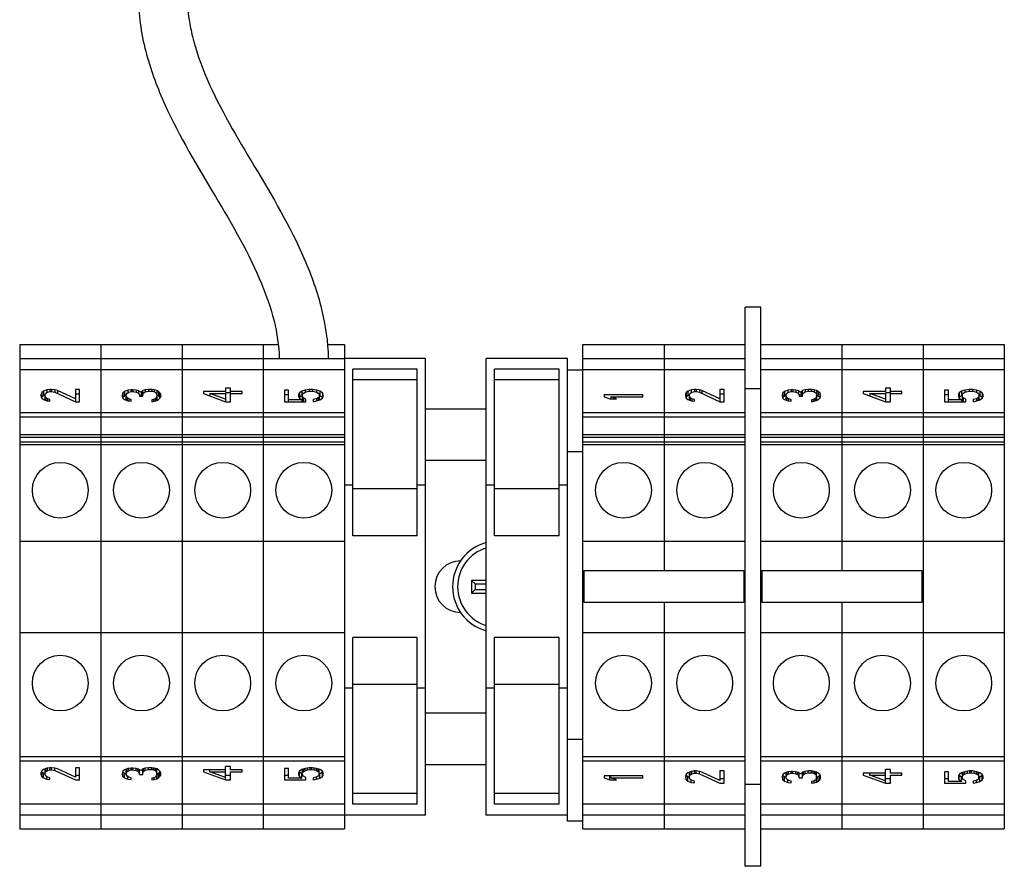
# Model space of a CAD drawing. Extents: x 5815 to 11540, y -4601 to 1411.
# Drawn here: x 7902 to 7999, y -1552 to -1468 of the extents above; entities that cross this region are included whole.
import ezdxf

# ---------------------------------------------------------------- set-up
doc = ezdxf.new("R2010")
doc.units = 0
doc.layers.get('0').update_dxf_attribs({"linetype": 'CONTINUOUS'})

msp = doc.modelspace()

# ---------------------------------------------------------------- linework, layer by layer
for p, q in [((7973.823, -1551.512), (7973.823, -1496.394)), ((7975.347, -1496.394), (7973.823, -1496.394)), ((7975.347, -1551.512), (7975.347, -1496.394)), ((7902.323, -1500.09), (7902.323, -1547.816)), ((7902.323, -1500.09), (7910.323, -1500.09)), ((7910.323, -1500.09), (7910.323, -1547.816)), ((7910.324, -1500.09), (7910.324, -1547.816)), ((7910.324, -1500.09), (7918.324, -1500.09)), ((7918.324, -1500.09), (7918.324, -1547.816)), ((7918.325, -1500.09), (7918.325, -1547.816)), ((7918.325, -1500.09), (7926.325, -1500.09)), ((7926.325, -1500.09), (7926.325, -1547.816)), ((7926.326, -1500.09), (7926.326, -1547.816)), ((7926.326, -1500.09), (7927.804, -1500.09)), ((7932.652, -1500.09), (7934.326, -1500.09)), ((7934.326, -1500.09), (7934.326, -1547.816)), ((7957.822, -1547.816), (7957.822, -1500.09)), ((7957.822, -1500.09), (7965.822, -1500.09)), ((7965.822, -1500.09), (7965.822, -1522.353)), ((7965.823, -1500.09), (7965.823, -1522.353)), ((7965.823, -1500.09), (7973.823, -1500.09)), ((7975.347, -1500.09), (7983.347, -1500.09)), ((7983.347, -1500.09), (7983.347, -1522.353)), ((7983.348, -1500.09), (7983.348, -1522.353)), ((7983.348, -1500.09), (7991.348, -1500.09)), ((7991.348, -1500.09), (7991.348, -1547.816)), ((7991.349, -1500.09), (7991.349, -1547.816)), ((7991.349, -1500.09), (7999.349, -1500.09)), ((7999.349, -1500.09), (7999.349, -1547.816)), ((7902.323, -1501.453), (7910.323, -1501.453)), ((7910.324, -1501.453), (7918.324, -1501.453)), ((7918.325, -1501.453), (7926.325, -1501.453)), ((7926.326, -1501.453), (7934.326, -1501.453)), ((7942.327, -1501.449), (7934.326, -1501.449)), ((7942.327, -1546.457), (7942.327, -1501.449)), ((7948.297, -1546.457), (7948.297, -1501.449)), ((7956.298, -1501.449), (7948.297, -1501.449)), ((7956.298, -1547.067), (7956.298, -1501.449)), ((7957.822, -1501.453), (7965.822, -1501.453)), ((7965.823, -1501.453), (7973.823, -1501.453)), ((7975.347, -1501.453), (7983.347, -1501.453)), ((7983.348, -1501.453), (7991.348, -1501.453)), ((7991.349, -1501.453), (7999.349, -1501.453)), ((7902.323, -1502.541), (7910.323, -1502.541)), ((7910.324, -1502.541), (7918.324, -1502.541)), ((7918.325, -1502.541), (7926.325, -1502.541)), ((7926.326, -1502.541), (7934.326, -1502.541)), ((7935.151, -1518.949), (7935.151, -1502.515)), ((7941.501, -1502.515), (7935.151, -1502.515)), ((7941.501, -1518.949), (7941.501, -1502.515)), ((7949.122, -1518.949), (7949.122, -1502.515)), ((7955.472, -1502.515), (7949.122, -1502.515)), ((7955.472, -1518.949), (7955.472, -1502.515)), ((7957.822, -1502.617), (7956.298, -1502.617)), ((7957.822, -1502.541), (7965.822, -1502.541)), ((7965.823, -1502.541), (7973.823, -1502.541)), ((7975.347, -1502.541), (7983.347, -1502.541)), ((7983.348, -1502.541), (7991.348, -1502.541)), ((7991.349, -1502.541), (7999.349, -1502.541)), ((7941.501, -1503.582), (7935.151, -1503.582)), ((7955.472, -1503.582), (7949.122, -1503.582)), ((7904.499, -1504.813), (7904.418, -1505.014)), ((7904.661, -1504.679), (7904.499, -1504.813)), ((7904.499, -1504.813), (7904.499, -1505.273)), ((7904.985, -1504.545), (7904.661, -1504.679)), ((7904.661, -1504.679), (7904.661, -1505.139)), ((7904.904, -1504.88), (7905.066, -1504.779)), ((7905.309, -1504.511), (7904.985, -1504.545)), ((7904.985, -1504.545), (7904.985, -1504.83)), ((7905.066, -1504.779), (7905.309, -1504.712)), ((7905.309, -1504.511), (7905.309, -1504.712)), ((7905.471, -1504.511), (7905.309, -1504.511)), ((7905.309, -1504.712), (7905.471, -1504.712)), ((7905.471, -1504.511), (7905.471, -1504.712)), ((7905.796, -1504.545), (7905.471, -1504.511)), ((7905.471, -1504.712), (7905.796, -1504.779)), ((7905.796, -1504.545), (7905.796, -1504.779)), ((7906.039, -1504.612), (7905.796, -1504.545)), ((7905.796, -1504.779), (7907.822, -1505.719)), ((7906.039, -1504.612), (7906.039, -1504.892)), ((7907.822, -1505.45), (7906.039, -1504.612)), ((7907.822, -1504.511), (7907.822, -1505.719)), ((7908.228, -1504.511), (7907.822, -1504.511)), ((7908.228, -1505.719), (7908.228, -1504.511)), ((7912.5, -1504.846), (7912.419, -1505.081)), ((7912.662, -1504.712), (7912.5, -1504.846)), ((7912.5, -1504.846), (7912.5, -1505.307)), ((7912.986, -1504.578), (7912.662, -1504.712)), ((7912.662, -1504.712), (7912.662, -1505.173)), ((7912.905, -1504.88), (7913.067, -1504.779)), ((7913.31, -1504.545), (7912.986, -1504.578)), ((7912.986, -1504.578), (7912.986, -1504.83)), ((7913.067, -1504.779), (7913.31, -1504.712)), ((7913.31, -1504.545), (7913.31, -1504.712)), ((7913.472, -1504.545), (7913.31, -1504.545)), ((7913.31, -1504.712), (7913.472, -1504.712)), ((7913.472, -1504.545), (7913.472, -1504.712)), ((7913.797, -1504.578), (7913.472, -1504.545)), ((7913.472, -1504.712), (7913.797, -1504.779)), ((7913.797, -1504.578), (7913.797, -1504.779)), ((7914.04, -1504.645), (7913.797, -1504.578)), ((7913.797, -1504.779), (7913.959, -1504.846)), ((7913.959, -1504.846), (7914.121, -1505.048)), ((7914.04, -1504.645), (7914.04, -1504.947)), ((7914.283, -1504.779), (7914.04, -1504.645)), ((7914.445, -1504.612), (7914.283, -1504.779)), ((7914.283, -1504.779), (7914.283, -1505.182)), ((7914.688, -1504.545), (7914.445, -1504.612)), ((7914.445, -1505.182), (7914.445, -1504.612)), ((7914.445, -1505.048), (7914.526, -1504.846)), ((7914.526, -1504.846), (7914.688, -1504.746)), ((7915.013, -1504.511), (7914.688, -1504.545)), ((7914.688, -1504.545), (7914.688, -1504.746)), ((7914.688, -1504.746), (7915.013, -1504.679)), ((7915.013, -1504.511), (7915.013, -1504.679)), ((7915.337, -1504.511), (7915.013, -1504.511)), ((7915.013, -1504.679), (7915.337, -1504.679)), ((7915.337, -1504.511), (7915.337, -1504.679)), ((7915.58, -1504.545), (7915.337, -1504.511)), ((7915.337, -1504.679), (7915.499, -1504.712)), ((7915.499, -1504.712), (7915.661, -1504.779)), ((7915.58, -1504.545), (7915.58, -1504.746)), ((7915.823, -1504.612), (7915.58, -1504.545)), ((7915.661, -1504.779), (7915.742, -1504.846)), ((7915.742, -1504.846), (7915.823, -1505.014)), ((7915.823, -1504.612), (7915.823, -1505.618)), ((7915.985, -1504.712), (7915.823, -1504.612)), ((7915.985, -1504.712), (7915.985, -1505.173)), ((7916.147, -1504.846), (7915.985, -1504.712)), ((7916.147, -1504.846), (7916.147, -1505.307)), ((7916.229, -1504.981), (7916.147, -1504.846)), ((7920.42, -1504.712), (7920.42, -1504.914)), ((7922.608, -1504.712), (7920.42, -1504.712)), ((7922.608, -1504.377), (7922.608, -1504.712)), ((7923.095, -1504.377), (7922.608, -1504.377)), ((7923.095, -1504.837), (7922.608, -1504.837)), ((7923.095, -1505.719), (7923.095, -1504.377)), ((7924.23, -1504.712), (7923.095, -1504.712)), ((7924.23, -1504.914), (7924.23, -1504.712)), ((7928.421, -1504.578), (7928.421, -1505.719)), ((7928.826, -1504.578), (7928.421, -1504.578)), ((7928.826, -1505.719), (7928.826, -1504.578)), ((7929.88, -1504.846), (7929.799, -1505.014)), ((7930.123, -1504.679), (7929.88, -1504.846)), ((7929.88, -1504.846), (7929.88, -1505.307)), ((7930.447, -1504.578), (7930.123, -1504.679)), ((7930.123, -1504.679), (7930.123, -1505.139)), ((7930.285, -1504.88), (7930.447, -1504.779)), ((7930.852, -1504.511), (7930.447, -1504.578)), ((7930.447, -1504.578), (7930.447, -1504.779)), ((7930.447, -1504.779), (7930.69, -1504.712)), ((7930.69, -1504.712), (7930.934, -1504.679)), ((7930.852, -1504.511), (7930.852, -1504.69)), ((7931.177, -1504.511), (7930.852, -1504.511)), ((7930.934, -1504.679), (7931.096, -1504.679)), ((7931.096, -1504.679), (7931.339, -1504.712)), ((7931.177, -1504.511), (7931.177, -1504.69)), ((7931.582, -1504.578), (7931.177, -1504.511)), ((7931.339, -1504.712), (7931.582, -1504.779)), ((7931.582, -1504.578), (7931.582, -1504.779)), ((7931.906, -1504.679), (7931.582, -1504.578)), ((7931.582, -1504.779), (7931.744, -1504.88)), ((7931.906, -1504.679), (7931.906, -1505.139)), ((7932.149, -1504.846), (7931.906, -1504.679)), ((7932.149, -1504.846), (7932.149, -1505.307)), ((7932.231, -1505.014), (7932.149, -1504.846)), ((7967.999, -1504.813), (7967.918, -1505.014)), ((7968.161, -1504.679), (7967.999, -1504.813)), ((7967.999, -1504.813), (7967.999, -1505.273)), ((7968.485, -1504.545), (7968.161, -1504.679)), ((7968.161, -1504.679), (7968.161, -1505.139)), ((7968.404, -1504.88), (7968.566, -1504.779)), ((7968.809, -1504.511), (7968.485, -1504.545)), ((7968.485, -1504.545), (7968.485, -1504.83)), ((7968.566, -1504.779), (7968.809, -1504.712)), ((7968.809, -1504.511), (7968.809, -1504.712)), ((7968.971, -1504.511), (7968.809, -1504.511)), ((7968.809, -1504.712), (7968.971, -1504.712)), ((7968.971, -1504.511), (7968.971, -1504.712)), ((7969.296, -1504.545), (7968.971, -1504.511)), ((7968.971, -1504.712), (7969.296, -1504.779)), ((7969.296, -1504.545), (7969.296, -1504.779)), ((7969.539, -1504.612), (7969.296, -1504.545)), ((7969.296, -1504.779), (7971.322, -1505.719)), ((7969.539, -1504.612), (7969.539, -1504.892)), ((7971.322, -1505.45), (7969.539, -1504.612)), ((7971.322, -1504.511), (7971.322, -1505.719)), ((7971.728, -1504.511), (7971.322, -1504.511)), ((7971.728, -1505.719), (7971.728, -1504.511)), ((7975.347, -1504.446), (7973.823, -1504.446)), ((7977.523, -1504.846), (7977.442, -1505.081)), ((7977.685, -1504.712), (7977.523, -1504.846)), ((7977.523, -1504.846), (7977.523, -1505.307)), ((7978.009, -1504.578), (7977.685, -1504.712)), ((7977.685, -1504.712), (7977.685, -1505.173)), ((7977.928, -1504.88), (7978.09, -1504.779)), ((7978.333, -1504.545), (7978.009, -1504.578)), ((7978.009, -1504.578), (7978.009, -1504.83)), ((7978.09, -1504.779), (7978.333, -1504.712)), ((7978.333, -1504.545), (7978.333, -1504.712)), ((7978.495, -1504.545), (7978.333, -1504.545)), ((7978.333, -1504.712), (7978.495, -1504.712)), ((7978.495, -1504.545), (7978.495, -1504.712)), ((7978.82, -1504.578), (7978.495, -1504.545)), ((7978.495, -1504.712), (7978.82, -1504.779)), ((7978.82, -1504.578), (7978.82, -1504.779)), ((7979.063, -1504.645), (7978.82, -1504.578)), ((7978.82, -1504.779), (7978.982, -1504.846)), ((7978.982, -1504.846), (7979.144, -1505.048)), ((7979.063, -1504.645), (7979.063, -1504.947)), ((7979.306, -1504.779), (7979.063, -1504.645)), ((7979.468, -1504.612), (7979.306, -1504.779)), ((7979.306, -1504.779), (7979.306, -1505.182)), ((7979.711, -1504.545), (7979.468, -1504.612)), ((7979.468, -1505.182), (7979.468, -1504.612)), ((7979.468, -1505.048), (7979.549, -1504.846)), ((7979.549, -1504.846), (7979.711, -1504.746)), ((7980.036, -1504.511), (7979.711, -1504.545)), ((7979.711, -1504.545), (7979.711, -1504.746)), ((7979.711, -1504.746), (7980.036, -1504.679)), ((7980.036, -1504.511), (7980.036, -1504.679)), ((7980.36, -1504.511), (7980.036, -1504.511)), ((7980.036, -1504.679), (7980.36, -1504.679)), ((7980.36, -1504.511), (7980.36, -1504.679)), ((7980.603, -1504.545), (7980.36, -1504.511)), ((7980.36, -1504.679), (7980.522, -1504.712)), ((7980.522, -1504.712), (7980.684, -1504.779)), ((7980.603, -1504.545), (7980.603, -1504.746)), ((7980.846, -1504.612), (7980.603, -1504.545)), ((7980.684, -1504.779), (7980.765, -1504.846)), ((7980.765, -1504.846), (7980.846, -1505.014)), ((7980.846, -1504.612), (7980.846, -1505.618)), ((7981.008, -1504.712), (7980.846, -1504.612)), ((7981.008, -1504.712), (7981.008, -1505.173)), ((7981.17, -1504.846), (7981.008, -1504.712)), ((7981.17, -1504.846), (7981.17, -1505.307)), ((7981.252, -1504.981), (7981.17, -1504.846)), ((7985.443, -1504.712), (7985.443, -1504.914)), ((7987.631, -1504.712), (7985.443, -1504.712)), ((7987.631, -1504.377), (7987.631, -1504.712)), ((7988.118, -1504.377), (7987.631, -1504.377)), ((7988.118, -1504.837), (7987.631, -1504.837)), ((7988.118, -1505.719), (7988.118, -1504.377)), ((7989.253, -1504.712), (7988.118, -1504.712)), ((7989.253, -1504.914), (7989.253, -1504.712)), ((7993.444, -1504.578), (7993.444, -1505.719)), ((7993.849, -1504.578), (7993.444, -1504.578)), ((7993.849, -1505.719), (7993.849, -1504.578)), ((7994.903, -1504.846), (7994.822, -1505.014)), ((7995.146, -1504.679), (7994.903, -1504.846)), ((7994.903, -1504.846), (7994.903, -1505.307)), ((7995.47, -1504.578), (7995.146, -1504.679)), ((7995.146, -1504.679), (7995.146, -1505.139)), ((7995.308, -1504.88), (7995.47, -1504.779)), ((7995.875, -1504.511), (7995.47, -1504.578)), ((7995.47, -1504.578), (7995.47, -1504.779)), ((7995.47, -1504.779), (7995.713, -1504.712)), ((7995.713, -1504.712), (7995.957, -1504.679)), ((7995.875, -1504.511), (7995.875, -1504.69)), ((7996.2, -1504.511), (7995.875, -1504.511)), ((7995.957, -1504.679), (7996.119, -1504.679)), ((7996.119, -1504.679), (7996.362, -1504.712)), ((7996.2, -1504.511), (7996.2, -1504.69)), ((7996.605, -1504.578), (7996.2, -1504.511)), ((7996.362, -1504.712), (7996.605, -1504.779)), ((7996.605, -1504.578), (7996.605, -1504.779)), ((7996.929, -1504.679), (7996.605, -1504.578)), ((7996.605, -1504.779), (7996.767, -1504.88)), ((7996.929, -1504.679), (7996.929, -1505.139)), ((7997.172, -1504.846), (7996.929, -1504.679)), ((7997.172, -1504.846), (7997.172, -1505.307)), ((7997.254, -1505.014), (7997.172, -1504.846)), ((7904.418, -1505.014), (7904.418, -1505.148)), ((7904.418, -1505.148), (7904.499, -1505.383)), ((7904.499, -1505.273), (7904.478, -1505.324)), ((7904.661, -1505.139), (7904.499, -1505.273)), ((7904.499, -1505.383), (7904.661, -1505.517)), ((7904.823, -1505.072), (7904.661, -1505.139)), ((7904.661, -1505.517), (7904.985, -1505.652)), ((7904.823, -1505.048), (7904.904, -1504.88)), ((7904.823, -1505.584), (7904.823, -1505.048)), ((7904.904, -1505.35), (7904.823, -1505.182)), ((7904.904, -1505.35), (7904.904, -1505.618)), ((7905.066, -1505.45), (7904.904, -1505.35)), ((7904.985, -1505.652), (7905.309, -1505.685)), ((7905.066, -1505.45), (7905.066, -1505.66)), ((7905.309, -1505.517), (7905.066, -1505.45)), ((7905.309, -1505.685), (7905.309, -1505.517)), ((7908.228, -1504.971), (7907.822, -1504.971)), ((7907.822, -1505.719), (7908.228, -1505.719)), ((7912.419, -1505.081), (7912.419, -1505.148)), ((7912.419, -1505.148), (7912.5, -1505.383)), ((7912.5, -1505.307), (7912.486, -1505.345)), ((7912.662, -1505.173), (7912.5, -1505.307)), ((7912.5, -1505.383), (7912.662, -1505.517)), ((7912.824, -1505.106), (7912.662, -1505.173)), ((7912.662, -1505.517), (7912.986, -1505.652)), ((7912.824, -1505.048), (7912.905, -1504.88)), ((7912.824, -1505.584), (7912.824, -1505.048)), ((7912.905, -1505.35), (7912.824, -1505.182)), ((7912.905, -1505.35), (7912.905, -1505.618)), ((7913.067, -1505.45), (7912.905, -1505.35)), ((7912.986, -1505.652), (7913.31, -1505.685)), ((7913.067, -1505.45), (7913.067, -1505.66)), ((7913.31, -1505.517), (7913.067, -1505.45)), ((7913.31, -1505.685), (7913.31, -1505.517)), ((7914.121, -1505.048), (7914.121, -1505.182)), ((7914.178, -1505.182), (7914.121, -1505.15)), ((7914.121, -1505.182), (7914.445, -1505.182)), ((7914.445, -1505.072), (7914.339, -1505.182)), ((7915.499, -1505.517), (7915.337, -1505.551)), ((7915.337, -1505.551), (7915.337, -1505.719)), ((7915.337, -1505.719), (7915.58, -1505.685)), ((7915.661, -1505.45), (7915.499, -1505.517)), ((7915.499, -1505.517), (7915.499, -1505.696)), ((7915.58, -1505.685), (7915.823, -1505.618)), ((7915.742, -1505.383), (7915.661, -1505.45)), ((7915.661, -1505.45), (7915.661, -1505.663)), ((7915.823, -1505.215), (7915.742, -1505.383)), ((7915.742, -1505.383), (7915.742, -1505.64)), ((7915.985, -1505.173), (7915.823, -1505.072)), ((7915.823, -1505.618), (7915.985, -1505.517)), ((7916.147, -1505.307), (7915.985, -1505.173)), ((7915.985, -1505.517), (7916.147, -1505.383)), ((7916.147, -1505.383), (7916.229, -1505.249)), ((7916.171, -1505.345), (7916.147, -1505.307)), ((7916.229, -1505.249), (7916.229, -1504.981)), ((7920.42, -1504.914), (7922.608, -1505.719)), ((7921.068, -1504.914), (7921.068, -1505.152)), ((7921.068, -1504.914), (7922.608, -1504.914)), ((7922.608, -1505.484), (7921.068, -1504.914)), ((7922.608, -1504.914), (7922.608, -1505.719)), ((7922.608, -1505.719), (7923.095, -1505.719)), ((7923.095, -1504.914), (7924.23, -1504.914)), ((7928.826, -1505.039), (7928.421, -1505.039)), ((7928.421, -1505.719), (7930.528, -1505.719)), ((7930.123, -1505.551), (7928.826, -1505.551)), ((7929.799, -1505.014), (7929.799, -1505.215)), ((7929.799, -1505.215), (7929.88, -1505.383)), ((7929.88, -1505.307), (7929.861, -1505.345)), ((7930.123, -1505.139), (7929.88, -1505.307)), ((7929.88, -1505.383), (7930.123, -1505.551)), ((7930.204, -1505.114), (7930.123, -1505.139)), ((7930.123, -1505.551), (7930.123, -1505.719)), ((7930.204, -1505.014), (7930.285, -1504.88)), ((7930.204, -1505.676), (7930.204, -1505.014)), ((7930.285, -1505.35), (7930.204, -1505.215)), ((7930.23, -1505.719), (7930.204, -1505.676)), ((7930.285, -1505.35), (7930.285, -1505.719)), ((7930.528, -1505.484), (7930.285, -1505.35)), ((7930.528, -1505.719), (7930.528, -1505.484)), ((7931.582, -1505.45), (7931.258, -1505.517)), ((7931.258, -1505.517), (7931.258, -1505.719)), ((7931.258, -1505.719), (7931.582, -1505.652)), ((7931.744, -1505.35), (7931.582, -1505.45)), ((7931.582, -1505.45), (7931.582, -1505.652)), ((7931.582, -1505.652), (7931.906, -1505.551)), ((7931.744, -1504.88), (7931.825, -1505.014)), ((7931.825, -1505.215), (7931.744, -1505.35)), ((7931.744, -1505.35), (7931.744, -1505.601)), ((7931.825, -1505.014), (7931.825, -1505.576)), ((7931.906, -1505.139), (7931.825, -1505.114)), ((7932.149, -1505.307), (7931.906, -1505.139)), ((7931.906, -1505.551), (7932.149, -1505.383)), ((7932.149, -1505.383), (7932.231, -1505.215)), ((7932.168, -1505.345), (7932.149, -1505.307)), ((7932.231, -1505.215), (7932.231, -1505.014)), ((7959.917, -1505.048), (7959.917, -1505.249)), ((7963.727, -1505.048), (7959.917, -1505.048)), ((7959.917, -1505.249), (7960.484, -1505.45)), ((7960.484, -1505.45), (7961.132, -1505.45)), ((7960.565, -1505.249), (7960.565, -1505.45)), ((7960.565, -1505.249), (7963.727, -1505.249)), ((7961.132, -1505.45), (7960.565, -1505.249)), ((7963.727, -1505.249), (7963.727, -1505.048)), ((7967.918, -1505.014), (7967.918, -1505.148)), ((7967.918, -1505.148), (7967.999, -1505.383)), ((7967.999, -1505.273), (7967.978, -1505.324)), ((7968.161, -1505.139), (7967.999, -1505.273)), ((7967.999, -1505.383), (7968.161, -1505.517)), ((7968.323, -1505.072), (7968.161, -1505.139)), ((7968.161, -1505.517), (7968.485, -1505.652)), ((7968.323, -1505.048), (7968.404, -1504.88)), ((7968.323, -1505.584), (7968.323, -1505.048)), ((7968.404, -1505.35), (7968.323, -1505.182)), ((7968.404, -1505.35), (7968.404, -1505.618)), ((7968.566, -1505.45), (7968.404, -1505.35)), ((7968.485, -1505.652), (7968.809, -1505.685)), ((7968.566, -1505.45), (7968.566, -1505.66)), ((7968.809, -1505.517), (7968.566, -1505.45)), ((7968.809, -1505.685), (7968.809, -1505.517)), ((7971.728, -1504.971), (7971.322, -1504.971)), ((7971.322, -1505.719), (7971.728, -1505.719)), ((7977.442, -1505.081), (7977.442, -1505.148)), ((7977.442, -1505.148), (7977.523, -1505.383)), ((7977.523, -1505.307), (7977.509, -1505.345)), ((7977.685, -1505.173), (7977.523, -1505.307)), ((7977.523, -1505.383), (7977.685, -1505.517)), ((7977.847, -1505.106), (7977.685, -1505.173)), ((7977.685, -1505.517), (7978.009, -1505.652)), ((7977.847, -1505.048), (7977.928, -1504.88)), ((7977.847, -1505.584), (7977.847, -1505.048)), ((7977.928, -1505.35), (7977.847, -1505.182)), ((7977.928, -1505.35), (7977.928, -1505.618)), ((7978.09, -1505.45), (7977.928, -1505.35)), ((7978.009, -1505.652), (7978.333, -1505.685)), ((7978.09, -1505.45), (7978.09, -1505.66)), ((7978.333, -1505.517), (7978.09, -1505.45)), ((7978.333, -1505.685), (7978.333, -1505.517)), ((7979.144, -1505.048), (7979.144, -1505.182)), ((7979.201, -1505.182), (7979.144, -1505.15)), ((7979.144, -1505.182), (7979.468, -1505.182)), ((7979.468, -1505.072), (7979.362, -1505.182)), ((7980.522, -1505.517), (7980.36, -1505.551)), ((7980.36, -1505.551), (7980.36, -1505.719)), ((7980.36, -1505.719), (7980.603, -1505.685)), ((7980.684, -1505.45), (7980.522, -1505.517)), ((7980.522, -1505.517), (7980.522, -1505.696)), ((7980.603, -1505.685), (7980.846, -1505.618)), ((7980.765, -1505.383), (7980.684, -1505.45)), ((7980.684, -1505.45), (7980.684, -1505.663)), ((7980.846, -1505.215), (7980.765, -1505.383)), ((7980.765, -1505.383), (7980.765, -1505.64)), ((7981.008, -1505.173), (7980.846, -1505.072)), ((7980.846, -1505.618), (7981.008, -1505.517)), ((7981.17, -1505.307), (7981.008, -1505.173)), ((7981.008, -1505.517), (7981.17, -1505.383)), ((7981.17, -1505.383), (7981.252, -1505.249)), ((7981.194, -1505.345), (7981.17, -1505.307)), ((7981.252, -1505.249), (7981.252, -1504.981)), ((7985.443, -1504.914), (7987.631, -1505.719)), ((7986.091, -1504.914), (7986.091, -1505.152)), ((7986.091, -1504.914), (7987.631, -1504.914)), ((7987.631, -1505.484), (7986.091, -1504.914)), ((7987.631, -1504.914), (7987.631, -1505.719)), ((7987.631, -1505.719), (7988.118, -1505.719)), ((7988.118, -1504.914), (7989.253, -1504.914)), ((7993.849, -1505.039), (7993.444, -1505.039)), ((7993.444, -1505.719), (7995.551, -1505.719)), ((7995.146, -1505.551), (7993.849, -1505.551)), ((7994.822, -1505.014), (7994.822, -1505.215)), ((7994.822, -1505.215), (7994.903, -1505.383)), ((7994.903, -1505.307), (7994.884, -1505.345)), ((7995.146, -1505.139), (7994.903, -1505.307)), ((7994.903, -1505.383), (7995.146, -1505.551)), ((7995.227, -1505.114), (7995.146, -1505.139)), ((7995.146, -1505.551), (7995.146, -1505.719)), ((7995.227, -1505.014), (7995.308, -1504.88)), ((7995.227, -1505.676), (7995.227, -1505.014)), ((7995.308, -1505.35), (7995.227, -1505.215)), ((7995.253, -1505.719), (7995.227, -1505.676)), ((7995.308, -1505.35), (7995.308, -1505.719)), ((7995.551, -1505.484), (7995.308, -1505.35)), ((7995.551, -1505.719), (7995.551, -1505.484)), ((7996.605, -1505.45), (7996.281, -1505.517)), ((7996.281, -1505.517), (7996.281, -1505.719)), ((7996.281, -1505.719), (7996.605, -1505.652)), ((7996.767, -1505.35), (7996.605, -1505.45)), ((7996.605, -1505.45), (7996.605, -1505.652)), ((7996.605, -1505.652), (7996.929, -1505.551)), ((7996.767, -1504.88), (7996.848, -1505.014)), ((7996.848, -1505.215), (7996.767, -1505.35)), ((7996.767, -1505.35), (7996.767, -1505.601)), ((7996.848, -1505.014), (7996.848, -1505.576)), ((7996.929, -1505.139), (7996.848, -1505.114)), ((7997.172, -1505.307), (7996.929, -1505.139)), ((7996.929, -1505.551), (7997.172, -1505.383)), ((7997.172, -1505.383), (7997.254, -1505.215)), ((7997.191, -1505.345), (7997.172, -1505.307)), ((7997.254, -1505.215), (7997.254, -1505.014)), ((7902.323, -1506.778), (7910.323, -1506.778)), ((7910.324, -1506.778), (7918.324, -1506.778)), ((7918.325, -1506.778), (7926.325, -1506.778)), ((7926.326, -1506.778), (7934.326, -1506.778)), ((7942.327, -1506.427), (7948.297, -1506.427)), ((7957.822, -1506.778), (7965.822, -1506.778)), ((7965.823, -1506.778), (7973.823, -1506.778)), ((7975.347, -1506.778), (7983.347, -1506.778)), ((7983.348, -1506.778), (7991.348, -1506.778)), ((7991.349, -1506.778), (7999.349, -1506.778)), ((7902.323, -1507.203), (7910.323, -1507.203)), ((7910.324, -1507.203), (7918.324, -1507.203)), ((7918.325, -1507.203), (7926.325, -1507.203)), ((7926.326, -1507.203), (7934.326, -1507.203)), ((7957.822, -1507.203), (7965.822, -1507.203)), ((7965.823, -1507.203), (7973.823, -1507.203)), ((7975.347, -1507.203), (7983.347, -1507.203)), ((7983.348, -1507.203), (7991.348, -1507.203)), ((7991.349, -1507.203), (7999.349, -1507.203)), ((7902.323, -1508.953), (7910.323, -1508.953)), ((7902.323, -1509.221), (7910.323, -1509.221)), ((7902.323, -1509.685), (7910.323, -1509.685)), ((7910.324, -1508.953), (7918.324, -1508.953)), ((7910.324, -1509.221), (7918.324, -1509.221)), ((7910.324, -1509.685), (7918.324, -1509.685)), ((7918.325, -1508.953), (7926.325, -1508.953)), ((7918.325, -1509.221), (7926.325, -1509.221)), ((7918.325, -1509.685), (7926.325, -1509.685)), ((7926.326, -1508.953), (7934.326, -1508.953)), ((7926.326, -1509.221), (7934.326, -1509.221)), ((7926.326, -1509.685), (7934.326, -1509.685)), ((7957.822, -1508.953), (7965.822, -1508.953)), ((7957.822, -1509.221), (7965.822, -1509.221)), ((7957.822, -1509.685), (7965.822, -1509.685)), ((7965.823, -1508.953), (7973.823, -1508.953)), ((7965.823, -1509.221), (7973.823, -1509.221)), ((7965.823, -1509.685), (7973.823, -1509.685)), ((7975.347, -1508.953), (7983.347, -1508.953)), ((7975.347, -1509.221), (7983.347, -1509.221)), ((7975.347, -1509.685), (7983.347, -1509.685)), ((7983.348, -1508.953), (7991.348, -1508.953)), ((7983.348, -1509.221), (7991.348, -1509.221)), ((7983.348, -1509.685), (7991.348, -1509.685)), ((7991.349, -1508.953), (7999.349, -1508.953)), ((7991.349, -1509.221), (7999.349, -1509.221)), ((7991.349, -1509.685), (7999.349, -1509.685)), ((7902.323, -1509.953), (7910.323, -1509.953)), ((7910.324, -1509.953), (7918.324, -1509.953)), ((7918.325, -1509.953), (7926.325, -1509.953)), ((7926.326, -1509.953), (7934.326, -1509.953)), ((7957.822, -1510.669), (7956.298, -1510.669)), ((7957.822, -1509.953), (7965.822, -1509.953)), ((7965.823, -1509.953), (7973.823, -1509.953)), ((7975.347, -1509.953), (7983.347, -1509.953)), ((7983.348, -1509.953), (7991.348, -1509.953)), ((7991.349, -1509.953), (7999.349, -1509.953)), ((7948.297, -1511.507), (7942.327, -1511.507)), ((7935.151, -1513.945), (7934.326, -1513.945)), ((7941.501, -1514.324), (7935.151, -1514.324)), ((7942.327, -1513.945), (7941.501, -1513.945)), ((7949.122, -1513.945), (7948.297, -1513.945)), ((7955.472, -1514.324), (7949.122, -1514.324)), ((7956.298, -1513.945), (7955.472, -1513.945)), ((7941.501, -1518.949), (7935.151, -1518.949)), ((7955.472, -1518.949), (7949.122, -1518.949)), ((7902.323, -1519.453), (7910.323, -1519.453)), ((7910.324, -1519.453), (7918.324, -1519.453)), ((7918.325, -1519.453), (7926.325, -1519.453)), ((7926.326, -1519.453), (7934.326, -1519.453)), ((7957.822, -1519.453), (7965.822, -1519.453)), ((7965.823, -1519.453), (7973.823, -1519.453)), ((7975.347, -1519.453), (7983.347, -1519.453)), ((7983.348, -1519.453), (7991.348, -1519.453)), ((7991.349, -1519.453), (7999.349, -1519.453)), ((7957.948, -1525.528), (7957.948, -1522.353)), ((7957.948, -1522.353), (7973.696, -1522.353)), ((7973.696, -1522.353), (7973.696, -1525.528)), ((7975.473, -1525.528), (7975.473, -1522.353)), ((7975.473, -1522.353), (7991.221, -1522.353)), ((7991.221, -1522.353), (7991.221, -1525.528)), ((7946.852, -1523.328), (7946.852, -1524.578)), ((7948.297, -1523.328), (7946.852, -1523.328)), ((7946.852, -1523.328), (7947.205, -1523.681)), ((7946.852, -1524.578), (7947.205, -1524.225)), ((7947.205, -1523.681), (7947.205, -1524.225)), ((7947.205, -1523.681), (7948.297, -1523.681)), ((7947.205, -1524.225), (7948.297, -1524.225)), ((7946.852, -1524.578), (7948.297, -1524.578)), ((7973.696, -1525.528), (7957.948, -1525.528)), ((7965.822, -1525.528), (7965.822, -1547.816)), ((7965.823, -1525.528), (7965.823, -1547.816)), ((7991.221, -1525.528), (7975.473, -1525.528)), ((7983.347, -1525.528), (7983.347, -1547.816)), ((7983.348, -1525.528), (7983.348, -1547.816)), ((7902.323, -1528.453), (7910.323, -1528.453)), ((7910.324, -1528.453), (7918.324, -1528.453)), ((7918.325, -1528.453), (7926.325, -1528.453)), ((7926.326, -1528.453), (7934.326, -1528.453)), ((7935.151, -1545.391), (7935.151, -1528.957)), ((7941.501, -1528.957), (7935.151, -1528.957)), ((7941.501, -1545.391), (7941.501, -1528.957)), ((7949.122, -1545.391), (7949.122, -1528.957)), ((7955.472, -1528.957), (7949.122, -1528.957)), ((7955.472, -1545.391), (7955.472, -1528.957)), ((7957.822, -1528.453), (7965.822, -1528.453)), ((7965.823, -1528.453), (7973.823, -1528.453)), ((7975.347, -1528.453), (7983.347, -1528.453)), ((7983.348, -1528.453), (7991.348, -1528.453)), ((7991.349, -1528.453), (7999.349, -1528.453)), ((7935.151, -1533.961), (7934.326, -1533.961)), ((7941.501, -1533.582), (7935.151, -1533.582)), ((7942.327, -1533.961), (7941.501, -1533.961)), ((7949.122, -1533.961), (7948.297, -1533.961)), ((7955.472, -1533.582), (7949.122, -1533.582)), ((7956.298, -1533.961), (7955.472, -1533.961)), ((7942.327, -1536.399), (7948.297, -1536.399)), ((7957.822, -1539.015), (7956.298, -1539.015)), ((7902.323, -1540.703), (7910.323, -1540.703)), ((7910.324, -1540.703), (7918.324, -1540.703)), ((7918.325, -1540.703), (7926.325, -1540.703)), ((7926.326, -1540.703), (7934.326, -1540.703)), ((7957.822, -1540.703), (7965.822, -1540.703)), ((7965.823, -1540.703), (7973.823, -1540.703)), ((7975.347, -1540.703), (7983.347, -1540.703)), ((7983.348, -1540.703), (7991.348, -1540.703)), ((7991.349, -1540.703), (7999.349, -1540.703)), ((7902.323, -1541.128), (7910.323, -1541.128)), ((7910.324, -1541.128), (7918.324, -1541.128)), ((7918.325, -1541.128), (7926.325, -1541.128)), ((7922.608, -1543.004), (7922.608, -1541.662)), ((7923.095, -1541.662), (7922.608, -1541.662)), ((7923.095, -1541.997), (7923.095, -1541.662)), ((7926.326, -1541.128), (7934.326, -1541.128)), ((7942.327, -1541.479), (7948.297, -1541.479)), ((7957.822, -1541.128), (7965.822, -1541.128)), ((7965.823, -1541.128), (7973.823, -1541.128)), ((7975.347, -1541.128), (7983.347, -1541.128)), ((7983.348, -1541.128), (7991.348, -1541.128)), ((7991.349, -1541.128), (7999.349, -1541.128)), ((7904.499, -1542.098), (7904.418, -1542.299)), ((7904.418, -1542.299), (7904.418, -1542.434)), ((7904.418, -1542.434), (7904.499, -1542.668)), ((7904.478, -1542.149), (7904.499, -1542.208)), ((7904.661, -1541.964), (7904.499, -1542.098)), ((7904.499, -1542.668), (7904.499, -1542.208)), ((7904.499, -1542.208), (7904.661, -1542.342)), ((7904.499, -1542.668), (7904.661, -1542.803)), ((7904.985, -1541.83), (7904.661, -1541.964)), ((7904.661, -1542.803), (7904.661, -1542.342)), ((7904.661, -1542.342), (7904.823, -1542.409)), ((7904.823, -1542.467), (7904.823, -1541.897)), ((7904.823, -1542.333), (7904.904, -1542.165)), ((7904.904, -1542.635), (7904.823, -1542.467)), ((7904.904, -1542.165), (7904.904, -1541.863)), ((7904.904, -1542.165), (7905.066, -1542.065)), ((7905.066, -1542.735), (7904.904, -1542.635)), ((7905.309, -1541.796), (7904.985, -1541.83)), ((7904.985, -1542.937), (7904.985, -1542.685)), ((7905.066, -1542.065), (7905.066, -1541.821)), ((7905.066, -1542.065), (7905.309, -1541.997)), ((7905.309, -1541.997), (7905.309, -1541.796)), ((7905.471, -1541.796), (7905.309, -1541.796)), ((7905.309, -1541.997), (7905.471, -1541.997)), ((7905.471, -1541.997), (7905.471, -1541.796)), ((7905.796, -1541.83), (7905.471, -1541.796)), ((7905.471, -1541.997), (7905.796, -1542.065)), ((7905.796, -1542.065), (7905.796, -1541.83)), ((7906.039, -1541.897), (7905.796, -1541.83)), ((7905.796, -1542.065), (7907.822, -1543.004)), ((7907.822, -1542.735), (7906.039, -1541.897)), ((7907.822, -1541.796), (7907.822, -1542.735)), ((7908.228, -1541.796), (7907.822, -1541.796)), ((7907.822, -1542.543), (7908.228, -1542.543)), ((7908.228, -1543.004), (7908.228, -1541.796)), ((7912.5, -1542.132), (7912.419, -1542.366)), ((7912.419, -1542.366), (7912.419, -1542.434)), ((7912.419, -1542.434), (7912.5, -1542.668)), ((7912.486, -1542.17), (7912.5, -1542.208)), ((7912.662, -1541.997), (7912.5, -1542.132)), ((7912.5, -1542.668), (7912.5, -1542.208)), ((7912.5, -1542.208), (7912.662, -1542.342)), ((7912.5, -1542.668), (7912.662, -1542.803)), ((7912.986, -1541.863), (7912.662, -1541.997)), ((7912.662, -1542.803), (7912.662, -1542.342)), ((7912.662, -1542.342), (7912.824, -1542.409)), ((7912.824, -1542.467), (7912.824, -1541.93)), ((7912.824, -1542.333), (7912.905, -1542.165)), ((7912.905, -1542.635), (7912.824, -1542.467)), ((7912.905, -1542.165), (7912.905, -1541.897)), ((7912.905, -1542.165), (7913.067, -1542.065)), ((7913.067, -1542.735), (7912.905, -1542.635)), ((7913.31, -1541.83), (7912.986, -1541.863)), ((7912.986, -1542.937), (7912.986, -1542.685)), ((7913.067, -1542.065), (7913.067, -1541.855)), ((7913.067, -1542.065), (7913.31, -1541.997)), ((7913.31, -1541.997), (7913.31, -1541.83)), ((7913.472, -1541.83), (7913.31, -1541.83)), ((7913.31, -1541.997), (7913.472, -1541.997)), ((7913.472, -1541.997), (7913.472, -1541.83)), ((7913.797, -1541.863), (7913.472, -1541.83)), ((7913.472, -1541.997), (7913.797, -1542.065)), ((7913.797, -1542.065), (7913.797, -1541.863)), ((7914.04, -1541.93), (7913.797, -1541.863)), ((7913.797, -1542.065), (7913.959, -1542.132)), ((7913.959, -1542.132), (7913.959, -1541.908)), ((7913.959, -1542.132), (7914.121, -1542.333)), ((7914.283, -1542.065), (7914.04, -1541.93)), ((7914.121, -1542.467), (7914.121, -1541.975)), ((7914.121, -1542.007), (7914.178, -1542.007)), ((7914.121, -1542.467), (7914.445, -1542.467)), ((7914.445, -1541.897), (7914.283, -1542.065)), ((7914.339, -1542.007), (7914.445, -1542.007)), ((7914.688, -1541.83), (7914.445, -1541.897)), ((7914.445, -1542.467), (7914.445, -1541.897)), ((7914.445, -1542.333), (7914.526, -1542.132)), ((7914.526, -1542.132), (7914.526, -1541.874)), ((7914.526, -1542.132), (7914.688, -1542.031)), ((7915.013, -1541.796), (7914.688, -1541.83)), ((7914.688, -1542.031), (7914.688, -1541.83)), ((7914.688, -1542.031), (7915.013, -1541.964)), ((7915.013, -1541.964), (7915.013, -1541.796)), ((7915.337, -1541.796), (7915.013, -1541.796)), ((7915.013, -1541.964), (7915.337, -1541.964)), ((7915.337, -1541.964), (7915.337, -1541.796)), ((7915.58, -1541.83), (7915.337, -1541.796)), ((7915.337, -1541.964), (7915.499, -1541.997)), ((7915.499, -1541.997), (7915.499, -1541.819)), ((7915.499, -1541.997), (7915.661, -1542.065)), ((7915.823, -1541.897), (7915.58, -1541.83)), ((7915.661, -1542.065), (7915.661, -1541.852)), ((7915.661, -1542.065), (7915.742, -1542.132)), ((7915.742, -1542.668), (7915.661, -1542.735)), ((7915.742, -1542.132), (7915.742, -1541.874)), ((7915.742, -1542.132), (7915.823, -1542.299)), ((7915.823, -1542.501), (7915.742, -1542.668)), ((7915.823, -1542.903), (7915.823, -1541.897)), ((7915.985, -1541.997), (7915.823, -1541.897)), ((7915.823, -1542.443), (7915.985, -1542.342)), ((7916.147, -1542.132), (7915.985, -1541.997)), ((7915.985, -1542.342), (7916.147, -1542.208)), ((7915.985, -1542.803), (7915.985, -1542.342)), ((7915.985, -1542.803), (7916.147, -1542.668)), ((7916.229, -1542.266), (7916.147, -1542.132)), ((7916.147, -1542.208), (7916.171, -1542.17)), ((7916.147, -1542.668), (7916.147, -1542.208)), ((7916.147, -1542.668), (7916.229, -1542.534)), ((7916.229, -1542.534), (7916.229, -1542.266)), ((7920.42, -1541.997), (7920.42, -1542.199)), ((7922.608, -1541.997), (7920.42, -1541.997)), ((7920.42, -1542.199), (7922.608, -1543.004)), ((7921.068, -1542.199), (7921.068, -1541.997)), ((7921.068, -1542.199), (7922.608, -1542.199)), ((7922.608, -1542.769), (7921.068, -1542.199)), ((7922.608, -1542.543), (7923.095, -1542.543)), ((7924.23, -1541.997), (7923.095, -1541.997)), ((7923.095, -1543.004), (7923.095, -1542.199)), ((7923.095, -1542.199), (7924.23, -1542.199)), ((7924.23, -1542.199), (7924.23, -1541.997)), ((7928.421, -1541.863), (7928.421, -1543.004)), ((7928.826, -1541.863), (7928.421, -1541.863)), ((7928.421, -1542.543), (7928.826, -1542.543)), ((7928.826, -1542.836), (7928.826, -1541.863)), ((7929.88, -1542.132), (7929.799, -1542.299)), ((7929.799, -1542.299), (7929.799, -1542.501)), ((7929.799, -1542.501), (7929.88, -1542.668)), ((7929.861, -1542.17), (7929.88, -1542.208)), ((7930.123, -1541.964), (7929.88, -1542.132)), ((7929.88, -1542.668), (7929.88, -1542.208)), ((7929.88, -1542.208), (7930.123, -1542.376)), ((7929.88, -1542.668), (7930.123, -1542.836)), ((7930.447, -1541.863), (7930.123, -1541.964)), ((7930.123, -1542.836), (7930.123, -1542.376)), ((7930.123, -1542.543), (7930.23, -1542.543)), ((7930.204, -1542.501), (7930.204, -1541.939)), ((7930.204, -1542.299), (7930.285, -1542.165)), ((7930.285, -1542.635), (7930.204, -1542.501)), ((7930.285, -1542.165), (7930.285, -1541.914)), ((7930.285, -1542.165), (7930.447, -1542.065)), ((7930.528, -1542.769), (7930.285, -1542.635)), ((7930.852, -1541.796), (7930.447, -1541.863)), ((7930.447, -1542.065), (7930.447, -1541.863)), ((7930.447, -1542.065), (7930.69, -1541.997)), ((7930.69, -1541.997), (7930.69, -1541.823)), ((7930.69, -1541.997), (7930.934, -1541.964)), ((7931.177, -1541.796), (7930.852, -1541.796)), ((7930.934, -1541.964), (7930.934, -1541.796)), ((7930.934, -1541.964), (7931.096, -1541.964)), ((7931.096, -1541.964), (7931.096, -1541.796)), ((7931.096, -1541.964), (7931.339, -1541.997)), ((7931.582, -1541.863), (7931.177, -1541.796)), ((7931.339, -1541.997), (7931.339, -1541.823)), ((7931.339, -1541.997), (7931.582, -1542.065)), ((7931.582, -1542.065), (7931.582, -1541.863)), ((7931.906, -1541.964), (7931.582, -1541.863)), ((7931.582, -1542.065), (7931.744, -1542.165)), ((7931.744, -1542.635), (7931.582, -1542.735)), ((7931.744, -1542.165), (7931.744, -1541.914)), ((7931.744, -1542.165), (7931.825, -1542.299)), ((7931.825, -1542.501), (7931.744, -1542.635)), ((7931.825, -1542.501), (7931.825, -1541.939)), ((7931.825, -1542.401), (7931.906, -1542.376)), ((7932.149, -1542.132), (7931.906, -1541.964)), ((7931.906, -1542.376), (7932.149, -1542.208)), ((7931.906, -1542.836), (7931.906, -1542.376)), ((7931.906, -1542.836), (7932.149, -1542.668)), ((7932.231, -1542.299), (7932.149, -1542.132)), ((7932.149, -1542.208), (7932.168, -1542.17)), ((7932.149, -1542.668), (7932.149, -1542.208)), ((7932.149, -1542.668), (7932.231, -1542.501)), ((7932.231, -1542.501), (7932.231, -1542.299)), ((7959.917, -1542.601), (7959.917, -1542.803)), ((7963.727, -1542.601), (7959.917, -1542.601)), ((7960.484, -1543.004), (7960.484, -1542.601)), ((7960.565, -1542.803), (7960.565, -1542.601)), ((7963.727, -1542.803), (7963.727, -1542.601)), ((7967.999, -1542.42), (7967.918, -1542.621)), ((7967.918, -1542.621), (7967.918, -1542.756)), ((7967.978, -1542.471), (7967.999, -1542.53)), ((7968.161, -1542.286), (7967.999, -1542.42)), ((7967.999, -1542.99), (7967.999, -1542.53)), ((7967.999, -1542.53), (7968.161, -1542.664)), ((7968.485, -1542.152), (7968.161, -1542.286)), ((7968.161, -1543.125), (7968.161, -1542.664)), ((7968.161, -1542.664), (7968.323, -1542.731)), ((7968.323, -1542.789), (7968.323, -1542.219)), ((7968.323, -1542.655), (7968.404, -1542.487)), ((7968.404, -1542.487), (7968.404, -1542.185)), ((7968.404, -1542.487), (7968.566, -1542.387)), ((7968.809, -1542.118), (7968.485, -1542.152)), ((7968.566, -1542.387), (7968.566, -1542.143)), ((7968.566, -1542.387), (7968.809, -1542.32)), ((7968.809, -1542.32), (7968.809, -1542.118)), ((7968.971, -1542.118), (7968.809, -1542.118)), ((7968.809, -1542.32), (7968.971, -1542.32)), ((7968.971, -1542.32), (7968.971, -1542.118)), ((7969.296, -1542.152), (7968.971, -1542.118)), ((7968.971, -1542.32), (7969.296, -1542.387)), ((7969.296, -1542.387), (7969.296, -1542.152)), ((7969.539, -1542.219), (7969.296, -1542.152)), ((7969.296, -1542.387), (7971.322, -1543.326)), ((7971.322, -1543.058), (7969.539, -1542.219)), ((7971.322, -1542.118), (7971.322, -1543.058)), ((7971.728, -1542.118), (7971.322, -1542.118)), ((7971.728, -1543.326), (7971.728, -1542.118)), ((7977.523, -1542.454), (7977.442, -1542.689)), ((7977.442, -1542.689), (7977.442, -1542.756)), ((7977.509, -1542.492), (7977.523, -1542.53)), ((7977.685, -1542.32), (7977.523, -1542.454)), ((7977.523, -1542.99), (7977.523, -1542.53)), ((7977.523, -1542.53), (7977.685, -1542.664)), ((7978.009, -1542.185), (7977.685, -1542.32)), ((7977.685, -1543.125), (7977.685, -1542.664)), ((7977.685, -1542.664), (7977.847, -1542.731)), ((7977.847, -1542.789), (7977.847, -1542.252)), ((7977.847, -1542.655), (7977.928, -1542.487)), ((7977.928, -1542.487), (7977.928, -1542.219)), ((7977.928, -1542.487), (7978.09, -1542.387)), ((7978.333, -1542.152), (7978.009, -1542.185)), ((7978.09, -1542.387), (7978.09, -1542.177)), ((7978.09, -1542.387), (7978.333, -1542.32)), ((7978.333, -1542.32), (7978.333, -1542.152)), ((7978.495, -1542.152), (7978.333, -1542.152)), ((7978.333, -1542.32), (7978.495, -1542.32)), ((7978.495, -1542.32), (7978.495, -1542.152)), ((7978.82, -1542.185), (7978.495, -1542.152)), ((7978.495, -1542.32), (7978.82, -1542.387)), ((7978.82, -1542.387), (7978.82, -1542.185)), ((7979.063, -1542.252), (7978.82, -1542.185)), ((7978.82, -1542.387), (7978.982, -1542.454)), ((7978.982, -1542.454), (7978.982, -1542.23)), ((7978.982, -1542.454), (7979.144, -1542.655)), ((7979.306, -1542.387), (7979.063, -1542.252)), ((7979.144, -1542.789), (7979.144, -1542.297)), ((7979.144, -1542.329), (7979.201, -1542.329)), ((7979.468, -1542.219), (7979.306, -1542.387)), ((7979.362, -1542.329), (7979.468, -1542.329)), ((7979.711, -1542.152), (7979.468, -1542.219)), ((7979.468, -1542.789), (7979.468, -1542.219)), ((7979.468, -1542.655), (7979.549, -1542.454)), ((7979.549, -1542.454), (7979.549, -1542.197)), ((7979.549, -1542.454), (7979.711, -1542.353)), ((7980.036, -1542.118), (7979.711, -1542.152)), ((7979.711, -1542.353), (7979.711, -1542.152)), ((7979.711, -1542.353), (7980.036, -1542.286)), ((7980.036, -1542.286), (7980.036, -1542.118)), ((7980.36, -1542.118), (7980.036, -1542.118)), ((7980.036, -1542.286), (7980.36, -1542.286)), ((7980.36, -1542.286), (7980.36, -1542.118)), ((7980.603, -1542.152), (7980.36, -1542.118)), ((7980.36, -1542.286), (7980.522, -1542.32)), ((7980.522, -1542.32), (7980.522, -1542.141)), ((7980.522, -1542.32), (7980.684, -1542.387)), ((7980.846, -1542.219), (7980.603, -1542.152)), ((7980.684, -1542.387), (7980.684, -1542.174)), ((7980.684, -1542.387), (7980.765, -1542.454)), ((7980.765, -1542.454), (7980.765, -1542.197)), ((7980.765, -1542.454), (7980.846, -1542.621)), ((7980.846, -1543.225), (7980.846, -1542.219)), ((7981.008, -1542.32), (7980.846, -1542.219)), ((7980.846, -1542.765), (7981.008, -1542.664)), ((7981.17, -1542.454), (7981.008, -1542.32)), ((7981.008, -1542.664), (7981.17, -1542.53)), ((7981.008, -1543.125), (7981.008, -1542.664)), ((7981.252, -1542.588), (7981.17, -1542.454)), ((7981.17, -1542.53), (7981.194, -1542.492)), ((7981.17, -1542.99), (7981.17, -1542.53)), ((7981.252, -1542.856), (7981.252, -1542.588)), ((7985.443, -1542.32), (7985.443, -1542.521)), ((7987.631, -1542.32), (7985.443, -1542.32)), ((7985.443, -1542.521), (7987.631, -1543.326)), ((7986.091, -1542.521), (7986.091, -1542.32)), ((7986.091, -1542.521), (7987.631, -1542.521)), ((7987.631, -1543.091), (7986.091, -1542.521)), ((7987.631, -1543.326), (7987.631, -1541.984)), ((7988.118, -1541.984), (7987.631, -1541.984)), ((7988.118, -1542.32), (7988.118, -1541.984)), ((7989.253, -1542.32), (7988.118, -1542.32)), ((7988.118, -1543.326), (7988.118, -1542.521)), ((7988.118, -1542.521), (7989.253, -1542.521)), ((7989.253, -1542.521), (7989.253, -1542.32)), ((7993.444, -1542.185), (7993.444, -1543.326)), ((7993.849, -1542.185), (7993.444, -1542.185)), ((7993.849, -1543.158), (7993.849, -1542.185)), ((7994.903, -1542.454), (7994.822, -1542.621)), ((7994.822, -1542.621), (7994.822, -1542.823)), ((7994.884, -1542.492), (7994.903, -1542.53)), ((7995.146, -1542.286), (7994.903, -1542.454)), ((7994.903, -1542.99), (7994.903, -1542.53)), ((7994.903, -1542.53), (7995.146, -1542.698)), ((7995.47, -1542.185), (7995.146, -1542.286)), ((7995.146, -1543.158), (7995.146, -1542.698)), ((7995.227, -1542.823), (7995.227, -1542.261)), ((7995.227, -1542.621), (7995.308, -1542.487)), ((7995.308, -1542.487), (7995.308, -1542.236)), ((7995.308, -1542.487), (7995.47, -1542.387)), ((7995.875, -1542.118), (7995.47, -1542.185)), ((7995.47, -1542.387), (7995.47, -1542.185)), ((7995.47, -1542.387), (7995.713, -1542.32)), ((7995.713, -1542.32), (7995.713, -1542.145)), ((7995.713, -1542.32), (7995.957, -1542.286)), ((7996.2, -1542.118), (7995.875, -1542.118)), ((7995.957, -1542.286), (7995.957, -1542.118)), ((7995.957, -1542.286), (7996.119, -1542.286)), ((7996.119, -1542.286), (7996.119, -1542.118)), ((7996.119, -1542.286), (7996.362, -1542.32)), ((7996.605, -1542.185), (7996.2, -1542.118)), ((7996.362, -1542.32), (7996.362, -1542.145)), ((7996.362, -1542.32), (7996.605, -1542.387)), ((7996.605, -1542.387), (7996.605, -1542.185)), ((7996.929, -1542.286), (7996.605, -1542.185)), ((7996.605, -1542.387), (7996.767, -1542.487)), ((7996.767, -1542.487), (7996.767, -1542.236)), ((7996.767, -1542.487), (7996.848, -1542.621)), ((7996.848, -1542.823), (7996.848, -1542.261)), ((7996.848, -1542.723), (7996.929, -1542.698)), ((7997.172, -1542.454), (7996.929, -1542.286)), ((7996.929, -1542.698), (7997.172, -1542.53)), ((7996.929, -1543.158), (7996.929, -1542.698)), ((7997.254, -1542.621), (7997.172, -1542.454)), ((7997.172, -1542.53), (7997.191, -1542.492)), ((7997.172, -1542.99), (7997.172, -1542.53)), ((7997.254, -1542.823), (7997.254, -1542.621)), ((7904.661, -1542.803), (7904.985, -1542.937)), ((7904.985, -1542.937), (7905.309, -1542.97)), ((7905.309, -1542.803), (7905.066, -1542.735)), ((7905.309, -1542.97), (7905.309, -1542.803)), ((7907.822, -1543.004), (7908.228, -1543.004)), ((7912.662, -1542.803), (7912.986, -1542.937)), ((7912.986, -1542.937), (7913.31, -1542.97)), ((7913.31, -1542.803), (7913.067, -1542.735)), ((7913.31, -1542.97), (7913.31, -1542.803)), ((7915.499, -1542.803), (7915.337, -1542.836)), ((7915.337, -1542.836), (7915.337, -1543.004)), ((7915.337, -1543.004), (7915.58, -1542.97)), ((7915.661, -1542.735), (7915.499, -1542.803)), ((7915.58, -1542.97), (7915.58, -1542.769)), ((7915.58, -1542.97), (7915.823, -1542.903)), ((7915.823, -1542.903), (7915.985, -1542.803)), ((7922.608, -1543.004), (7923.095, -1543.004)), ((7928.421, -1543.004), (7930.528, -1543.004)), ((7930.123, -1542.836), (7928.826, -1542.836)), ((7930.528, -1543.004), (7930.528, -1542.769)), ((7931.582, -1542.735), (7931.258, -1542.803)), ((7931.258, -1542.803), (7931.258, -1543.004)), ((7931.258, -1543.004), (7931.582, -1542.937)), ((7931.582, -1542.937), (7931.582, -1542.735)), ((7931.582, -1542.937), (7931.906, -1542.836)), ((7959.917, -1542.803), (7960.484, -1543.004)), ((7960.484, -1543.004), (7961.132, -1543.004)), ((7960.565, -1542.803), (7963.727, -1542.803)), ((7961.132, -1543.004), (7960.565, -1542.803)), ((7967.918, -1542.756), (7967.999, -1542.99)), ((7967.999, -1542.99), (7968.161, -1543.125)), ((7968.161, -1543.125), (7968.485, -1543.259)), ((7968.404, -1542.957), (7968.323, -1542.789)), ((7968.566, -1543.058), (7968.404, -1542.957)), ((7968.485, -1543.259), (7968.485, -1543.007)), ((7968.485, -1543.259), (7968.809, -1543.292)), ((7968.809, -1543.125), (7968.566, -1543.058)), ((7968.809, -1543.292), (7968.809, -1543.125)), ((7971.322, -1542.865), (7971.728, -1542.865)), ((7971.322, -1543.326), (7971.728, -1543.326)), ((7975.347, -1543.46), (7973.823, -1543.46)), ((7977.442, -1542.756), (7977.523, -1542.99)), ((7977.523, -1542.99), (7977.685, -1543.125)), ((7977.685, -1543.125), (7978.009, -1543.259)), ((7977.928, -1542.957), (7977.847, -1542.789)), ((7978.09, -1543.058), (7977.928, -1542.957)), ((7978.009, -1543.259), (7978.009, -1543.007)), ((7978.009, -1543.259), (7978.333, -1543.292)), ((7978.333, -1543.125), (7978.09, -1543.058)), ((7978.333, -1543.292), (7978.333, -1543.125)), ((7979.144, -1542.789), (7979.468, -1542.789)), ((7980.522, -1543.125), (7980.36, -1543.158)), ((7980.36, -1543.158), (7980.36, -1543.326)), ((7980.36, -1543.326), (7980.603, -1543.292)), ((7980.684, -1543.058), (7980.522, -1543.125)), ((7980.603, -1543.292), (7980.603, -1543.091)), ((7980.603, -1543.292), (7980.846, -1543.225)), ((7980.765, -1542.99), (7980.684, -1543.058)), ((7980.846, -1542.823), (7980.765, -1542.99)), ((7980.846, -1543.225), (7981.008, -1543.125)), ((7981.008, -1543.125), (7981.17, -1542.99)), ((7981.17, -1542.99), (7981.252, -1542.856)), ((7987.631, -1542.865), (7988.118, -1542.865)), ((7987.631, -1543.326), (7988.118, -1543.326)), ((7993.444, -1542.865), (7993.849, -1542.865)), ((7993.444, -1543.326), (7995.551, -1543.326)), ((7995.146, -1543.158), (7993.849, -1543.158)), ((7994.822, -1542.823), (7994.903, -1542.99)), ((7994.903, -1542.99), (7995.146, -1543.158)), ((7995.146, -1542.865), (7995.253, -1542.865)), ((7995.308, -1542.957), (7995.227, -1542.823)), ((7995.551, -1543.091), (7995.308, -1542.957)), ((7995.551, -1543.326), (7995.551, -1543.091)), ((7996.605, -1543.058), (7996.281, -1543.125)), ((7996.281, -1543.125), (7996.281, -1543.326)), ((7996.281, -1543.326), (7996.605, -1543.259)), ((7996.767, -1542.957), (7996.605, -1543.058)), ((7996.605, -1543.259), (7996.605, -1543.058)), ((7996.605, -1543.259), (7996.929, -1543.158)), ((7996.848, -1542.823), (7996.767, -1542.957)), ((7996.929, -1543.158), (7997.172, -1542.99)), ((7997.172, -1542.99), (7997.254, -1542.823)), ((7941.501, -1544.324), (7935.151, -1544.324)), ((7955.472, -1544.324), (7949.122, -1544.324)), ((7902.323, -1545.365), (7910.323, -1545.365)), ((7910.324, -1545.365), (7918.324, -1545.365)), ((7918.325, -1545.365), (7926.325, -1545.365)), ((7926.326, -1545.365), (7934.326, -1545.365)), ((7941.501, -1545.391), (7935.151, -1545.391)), ((7955.472, -1545.391), (7949.122, -1545.391)), ((7957.822, -1545.365), (7965.822, -1545.365)), ((7965.823, -1545.365), (7973.823, -1545.365)), ((7975.347, -1545.365), (7983.347, -1545.365)), ((7983.348, -1545.365), (7991.348, -1545.365)), ((7991.349, -1545.365), (7999.349, -1545.365)), ((7902.323, -1546.453), (7910.323, -1546.453)), ((7910.324, -1546.453), (7918.324, -1546.453)), ((7918.325, -1546.453), (7926.325, -1546.453)), ((7926.326, -1546.453), (7934.326, -1546.453)), ((7942.327, -1546.457), (7934.326, -1546.457)), ((7956.298, -1546.457), (7948.297, -1546.457)), ((7957.822, -1546.453), (7965.822, -1546.453)), ((7965.823, -1546.453), (7973.823, -1546.453)), ((7975.347, -1546.453), (7983.347, -1546.453)), ((7983.348, -1546.453), (7991.348, -1546.453)), ((7991.349, -1546.453), (7999.349, -1546.453)), ((7957.822, -1547.067), (7956.298, -1547.067)), ((7902.323, -1547.816), (7910.323, -1547.816)), ((7910.324, -1547.816), (7918.324, -1547.816)), ((7918.325, -1547.816), (7926.325, -1547.816)), ((7926.326, -1547.816), (7934.326, -1547.816)), ((7957.822, -1547.816), (7965.822, -1547.816)), ((7965.823, -1547.816), (7973.823, -1547.816)), ((7975.347, -1547.816), (7983.347, -1547.816)), ((7983.348, -1547.816), (7991.348, -1547.816)), ((7991.349, -1547.816), (7999.349, -1547.816)), ((7975.347, -1551.512), (7973.823, -1551.512))]:
    msp.add_line(p, q)
for centre in [(7906.323, -1514.453), (7914.324, -1514.453), (7922.325, -1514.453), (7930.326, -1514.453), (7961.822, -1514.453), (7969.823, -1514.453), (7979.347, -1514.453), (7987.348, -1514.453), (7995.349, -1514.453), (7906.323, -1533.453), (7914.324, -1533.453), (7922.325, -1533.453), (7930.326, -1533.453), (7961.822, -1533.453), (7969.823, -1533.453), (7979.347, -1533.453), (7987.348, -1533.453), (7995.349, -1533.453)]:
    msp.add_circle(centre, 2.75)
for centre, radius, start, end in [((7949.477, -1523.953), 4.5, 105.22889, 254.77111), ((7949.477, -1523.953), 4, 107.18483, 252.81517), ((7945.781, -1523.953), 2.54, 90, 270)]:
    msp.add_arc(centre, radius, start, end)
for points, start_tangent, end_tangent in [([(7913.993, -1465.533, 212.766), (7914.148, -1468.074, 212.775)], (0, -1), (0.119578, -0.992801, 0.006941)), ([(7918.819, -1465.533, 212.766), (7919.018, -1468.073, 212.781)], (0, -1), (0.152198, -0.988286, 0.011243)), ([(7914.148, -1468.074, 212.775), (7914.661, -1470.871, 212.805), (7916.368, -1475.84, 212.908), (7921.292, -1484.976, 213.219), (7925.937, -1493.566, 213.531), (7927.384, -1497.763, 213.634), (7927.905, -1501.453, 213.672)], (0.119578, -0.992801, 0.006941), (0.031289, -0.999508, 0.002354)), ([(7919.018, -1468.073, 212.781), (7919.348, -1469.723, 212.805), (7920.795, -1473.92, 212.908), (7925.44, -1482.51, 213.219), (7930.364, -1491.646, 213.531), (7932.071, -1496.615, 213.634), (7932.732, -1501.452, 213.673)], (0.152198, -0.988286, 0.011243), (0.024257, -0.999705, 0.001393))]:
    msp.add_spline(points, degree=3, dxfattribs=dict(start_tangent=start_tangent, end_tangent=end_tangent))

doc.saveas('drawing.dxf')
